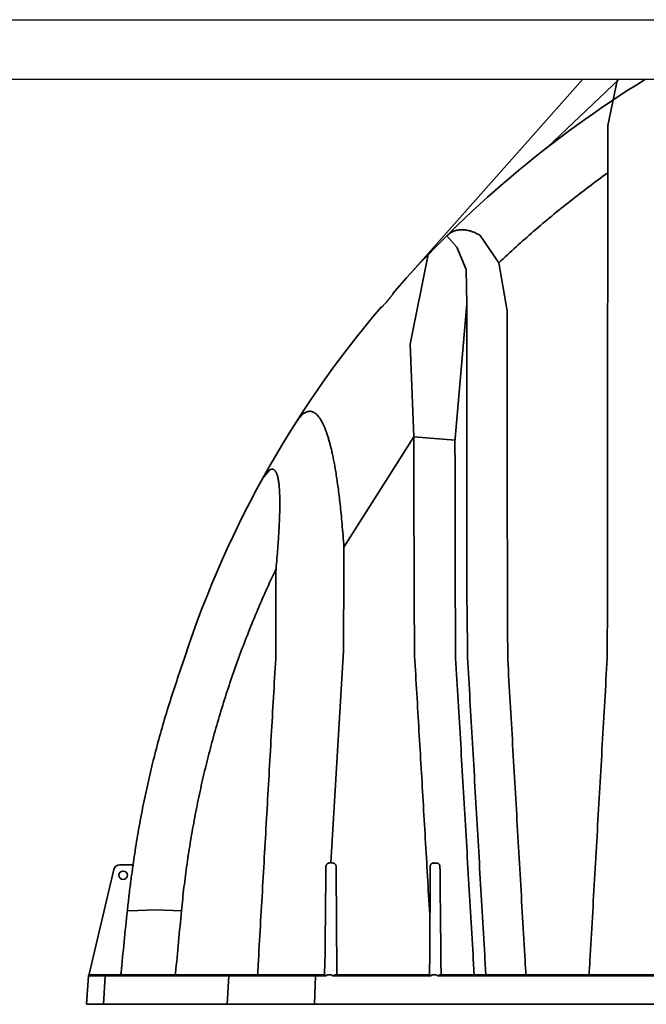
# Model space of a CAD drawing. Units: inches. Extents: x -183 to 645, y 2 to 411.
# Drawn here: x 177 to 200, y 299 to 336 of the extents above; entities that cross this region are included whole.
import ezdxf

# ---------------------------------------------------------------- set-up
doc = ezdxf.new("R2010")
doc.units = ezdxf.units.IN
doc.header["$LTSCALE"] = 14
doc.header["$MEASUREMENT"] = 0
doc.layers.add('Pipe and Fittings', color=5, linetype='CONTINUOUS', lineweight=30)
doc.layers.add('Tank', color=3, linetype='CONTINUOUS', lineweight=35)

msp = doc.modelspace()

# ---------------------------------------------------------------- linework, layer by layer
at = {"layer": 'Pipe and Fittings'}
for p, q in [((3.310445, 335.989525), (221.902292, 335.989525)), ((3.31039, 333.739525), (221.902292, 333.739525))]:
    msp.add_line(p, q, dxfattribs=at)
at = {"layer": 'Tank'}
for p, q in [((197.795354, 333.739525), (190.870115, 325.930152)), ((199.176529, 333.739525), (196.456136, 331.161376)), ((199.103863, 333.739525), (198.742834, 331.996176)), ((198.742834, 331.996176), (198.742495, 330.202821)), ((193.046639, 327.396185), (192.662196, 327.82728)), ((193.920268, 327.836077), (194.626504, 326.804791)), ((193.046639, 327.396185), (193.394605, 326.545489)), ((191.96258, 327.114902), (191.277164, 323.732682)), ((194.939704, 324.989811), (194.626504, 326.804791)), ((193.394605, 326.545489), (193.417025, 325.237721)), ((193.417025, 325.237721), (192.970615, 320.028444)), ((191.277164, 323.732682), (191.415346, 320.233511)), ((188.77631, 316.056043), (191.415346, 320.233511)), ((191.415346, 320.233511), (192.976722, 320.099709)), ((185.947549, 318.959475), (185.703617, 318.650336)), ((188.76131, 312.150198), (188.284749, 304.130224)), ((180.312422, 304.060446), (180.799558, 304.060446)), ((180.784121, 304.060446), (180.813275, 304.066156)), ((180.821542, 304.125902), (180.821566, 304.126076)), ((179.135761, 299.882283), (180.081278, 303.877619)), ((180.595594, 302.328572), (180.673097, 302.321039)), ((180.673097, 302.321039), (181.655863, 302.365177)), ((181.655863, 302.365177), (182.64078, 302.32689)), ((179.056947, 298.789719), (179.13227, 299.866879)), ((179.13227, 299.866879), (188.10619, 299.866879)), ((188.026429, 299.903706), (179.171761, 299.903706)), ((179.700398, 298.789719), (179.760553, 299.866879)), ((184.371128, 298.789719), (184.431284, 299.866879)), ((187.699539, 299.866879), (187.669164, 298.789719)), ((188.037918, 299.904643), (188.10619, 299.866879)), ((188.141269, 299.903706), (188.317661, 299.903706)), ((188.446848, 299.903706), (188.358989, 299.866879)), ((188.358989, 299.866879), (192.066596, 299.866879)), ((191.985229, 299.903706), (188.446848, 299.903706)), ((191.985229, 299.903706), (191.987056, 299.903621)), ((192.101674, 299.903706), (192.278066, 299.903706)), ((192.409837, 299.903706), (192.320865, 299.866879)), ((192.320865, 299.866879), (200.779846, 299.866879)), ((200.694747, 299.903706), (192.409837, 299.903706)), ((221.902292, 298.789719), (179.056947, 298.789719))]:
    msp.add_line(p, q, dxfattribs=at)
msp.add_circle((180.437673, 303.664566), 0.158352, dxfattribs=at)
for centre, radius, start, end in [((221.902292, 298.411266), 41.47632, 121.5953587, 138.9589207), ((220.312116, 299.534757), 39.536737, 139.6261347, 162.4797914), ((180.312422, 303.822918), 0.237528, 90, 166.6856029), ((221.902292, 298.411266), 41.47632, 172.0805554, 172.1638757), ((179.171761, 299.864118), 0.039588, 90, 176), ((179.058713, 299.900517), 0.079176, 342.1527268, 346.6856029)]:
    msp.add_arc(centre, radius, start, end, dxfattribs=at)
for points, start_tangent, end_tangent in [([(194.626504, 326.804791), (195.276924, 327.406731), (195.943336, 327.996113), (196.623897, 328.571114), (197.317549, 329.130786), (198.023863, 329.674777), (198.742495, 330.202821)], (0.726228876, 0.687452994), (0.812482384, 0.582985742)), ([(198.742495, 330.202821), (198.741122, 328.609022), (198.739816, 327.005201), (198.738575, 325.391814), (198.737399, 323.769173), (198.736293, 322.137785), (198.735257, 320.498088), (198.734285, 318.850474), (198.733371, 317.195383), (198.732514, 315.53326), (198.731715, 313.864505), (198.721654, 311.866045)], (-0.000885171, -0.999999608), (-0.000421022, -0.999999911)), ([(192.662196, 327.82728), (192.721151, 327.879898), (192.78557, 327.926027), (192.854796, 327.965254), (192.928319, 327.997376), (193.005448, 328.022189), (193.085608, 328.039627), (193.168085, 328.049664), (193.252304, 328.052375), (193.337582, 328.047888), (193.423376, 328.036393), (193.509085, 328.018138), (193.594221, 327.993398), (193.678301, 327.962488), (193.760904, 327.925738), (193.841664, 327.883489), (193.920268, 327.836077)], (0.709228996, 0.704978178), (0.84066038, -0.54156267)), ([(190.192326, 325.128528), (190.192521, 325.127884), (190.195981, 325.129039), (190.199315, 325.131448), (190.203772, 325.135137), (190.20942, 325.140186), (190.21635, 325.146701), (190.224672, 325.154814), (190.234509, 325.164675), (190.245993, 325.17645), (190.259254, 325.19031), (190.274407, 325.206414), (190.291536, 325.224895), (190.310675, 325.245829), (190.331782, 325.269216), (190.354721, 325.294949), (190.379245, 325.32279), (190.404992, 325.352361), (190.431493, 325.383147), (190.458196, 325.414522), (190.484508, 325.445789), (190.509853, 325.476252), (190.533736, 325.505287), (190.555769, 325.532391), (190.575697, 325.557205), (190.593387, 325.57952), (190.608823, 325.599265), (190.622073, 325.616478), (190.633263, 325.631276), (190.642555, 325.643823)], (-0.032200217, -0.999481439), (0.590329468, 0.807162387)), ([(190.667443, 325.682589), (190.667347, 325.682758), (190.662746, 325.681045), (190.659326, 325.678215), (190.654888, 325.674175), (190.649357, 325.668837), (190.642637, 325.66209), (190.634617, 325.653802), (190.625173, 325.643823)], (-0.302149331, 0.953260606), (-0.684077983, -0.72940888)), ([(193.417025, 325.237721), (193.41827, 323.657397), (193.419456, 322.068458), (193.420586, 320.471347), (193.421661, 318.866489), (193.422681, 317.25436), (193.423642, 315.635356), (193.424539, 314.009961), (193.443859, 311.908352)], (0.000809551, -0.999999672), (0.00048346, -0.999999883)), ([(194.939704, 324.989811), (194.941515, 323.420159), (194.943233, 321.842039), (194.944861, 320.255887), (194.946402, 318.66212), (194.947857, 317.061204), (194.949223, 315.453525), (194.950496, 313.83956), (194.963207, 311.8239)], (0.001188189, -0.999999294), (0.000692494, -0.99999976)), ([(186.980084, 320.78814), (187.037295, 320.872648), (187.093278, 320.946064), (187.147999, 321.008902), (187.201452, 321.061684), (187.253657, 321.104931), (187.304656, 321.13914), (187.354514, 321.164769), (187.403312, 321.182226), (187.451151, 321.191856), (187.498135, 321.193925), (187.544347, 321.188632), (187.589849, 321.176115), (187.634714, 321.15646), (187.679014, 321.129692), (187.722822, 321.095776), (187.766204, 321.054621), (187.809223, 321.006075), (187.851943, 320.949922), (187.894422, 320.885881), (187.936703, 320.813626), (187.978832, 320.732753), (188.020872, 320.642739), (188.062864, 320.543004), (188.104827, 320.432933), (188.146769, 320.311839), (188.188677, 320.179007), (188.230516, 320.033709), (188.27226, 319.875099), (188.313868, 319.702281), (188.355253, 319.51447), (188.396311, 319.310905), (188.437011, 319.090379), (188.477306, 318.851575), (188.517161, 318.592897), (188.5565, 318.31272), (188.595245, 318.009166), (188.633305, 317.680141), (188.670585, 317.323111), (188.707032, 316.934565), (188.742394, 316.512426), (188.77631, 316.056043)], (0.539509602, 0.841979447), (0.069662505, -0.997570617)), ([(191.415346, 320.233511), (191.418531, 318.697174), (191.42153, 317.154543), (191.424343, 315.606004), (191.426969, 314.051933), (191.445909, 311.944997)], (0.0021386, -0.999997713), (0.001497813, -0.999998878)), ([(192.970615, 320.028444), (192.974212, 318.502284), (192.977596, 316.969937), (192.980769, 315.431781), (192.98373, 313.888181), (192.995962, 311.867719)], (0.002432158, -0.999997042), (0.001700767, -0.999998554)), ([(188.77631, 316.056043), (188.770999, 314.757732), (188.766, 313.455722), (188.76131, 312.150198)], (-0.004219339, -0.999991099), (-0.003469695, -0.999993981)), ([(182.64078, 302.32689), (182.735308, 303.212651), (182.850388, 304.096078), (182.986011, 304.977019), (183.142161, 305.855197), (183.318828, 306.730322), (183.515998, 307.602065), (183.733609, 308.469904), (183.971665, 309.333602), (184.230137, 310.192782), (184.508994, 311.04706), (184.808336, 311.896419), (185.12818, 312.740532), (185.468511, 313.578984), (185.829398, 314.41155), (186.210781, 315.237692)], (0.094564941, 0.995518695), (0.429772542, 0.902937186)), ([(186.210781, 315.237692), (186.210294, 314.17306), (186.20983, 313.105612), (186.209391, 312.035468)], (-0.000468333, -0.99999989), (-0.000398796, -0.99999992)), ([(185.515595, 299.903706), (185.536495, 300.269863), (185.620983, 301.749615), (185.705399, 303.227412), (185.789708, 304.702638), (185.873894, 306.175003), (185.95796, 307.644565), (186.041918, 309.111508), (186.125745, 310.57544), (186.209391, 312.035468)], (0.056983542, 0.998375118), (0.057211654, 0.998362072)), ([(191.445909, 311.944997), (191.528733, 310.538155), (191.611643, 309.127251), (191.694626, 307.712537), (191.777669, 306.294271), (191.860758, 304.872717), (191.943881, 303.448123), (192.027023, 302.020763)], (0.058825981, -0.998268252), (0.058100911, -0.998310715)), ([(192.995962, 311.867719), (193.091272, 310.24864), (193.186662, 308.624257), (193.282113, 306.994954), (193.377606, 305.361132), (193.473121, 303.723187), (193.568637, 302.081503), (193.664134, 300.436523), (193.69502, 299.903707)], (0.058837761, -0.998267558), (0.057850998, -0.998325229)), ([(193.443859, 311.908352), (193.537732, 310.281703), (193.631709, 308.652163), (193.725858, 307.018543), (193.820221, 305.380157), (193.914787, 303.737185), (194.009531, 302.090083), (194.104386, 300.440006), (194.135202, 299.903706)], (0.05763344, -0.998337812), (0.057361031, -0.998353501)), ([(194.963207, 311.8239), (195.056478, 310.207645), (195.149819, 308.588571), (195.243301, 306.96549), (195.336964, 305.337718), (195.4308, 303.70543), (195.524784, 302.069079), (195.618849, 300.42981), (195.649021, 299.903706)], (0.057640828, -0.998337385), (0.057246691, -0.998360063)), ([(198.721654, 311.866045), (198.628513, 310.241379), (198.535308, 308.614647), (198.441977, 306.984764), (198.348485, 305.351166), (198.254851, 303.714153), (198.161102, 302.074219), (198.067286, 300.432223), (198.0371, 299.903706)], (-0.057252643, -0.998359722), (-0.057016967, -0.99837321)), ([(180.84061, 304.256305), (180.983433, 305.16747), (181.149804, 306.0816), (181.338505, 306.990726), (181.549382, 307.894312), (181.782277, 308.79182), (182.037026, 309.68271), (182.313459, 310.566446), (182.609455, 311.436982)], (0.142762147, 0.989757025), (0.333511028, 0.942746198)), ([(182.313541, 310.566697), (182.609455, 311.436982)], (0.310289375, 0.950642153), (0.333511027, 0.942746198)), ([(180.804996, 304.001582), (180.727481, 303.443619), (180.657683, 302.885891), (180.595594, 302.328572)], (-0.144300264, -0.989533948), (-0.103979309, -0.99457946)), ([(180.799558, 304.060446), (180.80382, 304.059308), (180.80729, 304.05596), (180.809816, 304.050552), (180.810686, 304.047135), (180.811274, 304.043283), (180.811569, 304.039034), (180.811561, 304.034429), (180.811244, 304.0295), (180.810613, 304.024278), (180.809662, 304.0188), (180.808397, 304.013138), (180.806834, 304.007371), (180.804996, 304.001582)], (1, -0.000003316), (-0.321957429, -0.946754146)), ([(180.821566, 304.126078), (180.823343, 304.138668), (180.826246, 304.1587), (180.82926, 304.179122), (180.83233, 304.199814), (180.835411, 304.220649), (180.838466, 304.241501), (180.840448, 304.255184)], (0.13783131, 0.990455718), (0.142733886, 0.989761101)), ([(188.097265, 303.992684), (188.084964, 302.773032), (188.072512, 301.53664), (188.059906, 300.283037)], (-0.010093247, -0.999949062), (-0.010048377, -0.999949514)), ([(188.227658, 304.130188), (188.214471, 304.129468), (188.2014, 304.127323), (188.188617, 304.123784), (188.176274, 304.118902), (188.164556, 304.112779), (188.153581, 304.105523), (188.143407, 304.097215), (188.134151, 304.088), (188.125962, 304.078121), (188.118927, 304.06785), (188.113018, 304.057362), (188.108157, 304.046756), (188.104262, 304.036079), (188.101266, 304.025344), (188.099117, 304.014546), (188.097788, 304.003697), (188.097265, 303.992684)], (-0.999999916, -0.000409379), (-0.010102516, -0.999948968)), ([(188.284749, 304.130224), (188.265562, 304.130209), (188.246531, 304.130197), (188.227658, 304.130188)], (-0.999999629, -0.000861237), (-0.999999912, -0.000419225)), ([(188.34338, 304.130224), (188.314062, 304.130224), (188.284749, 304.130224)], (-1, 0.000013333), (-1, 0.000013367)), ([(188.481806, 303.992713), (188.481062, 304.006128), (188.478979, 304.019616), (188.475524, 304.033009), (188.470692, 304.046125), (188.464508, 304.058788), (188.456987, 304.070874), (188.44815, 304.082258), (188.438047, 304.092783), (188.426783, 304.10227), (188.414489, 304.110558), (188.401312, 304.117514), (188.387419, 304.123029), (188.372996, 304.127017), (188.358247, 304.129422), (188.34338, 304.130224)], (-0.00689033, 0.999976261), (-1, 0.000004528)), ([(188.509999, 299.903706), (188.504911, 300.641741), (188.497734, 301.682663), (188.490032, 302.799759), (188.481806, 303.992713)], (-0.006894707, 0.999976231), (-0.006894719, 0.999976231)), ([(192.032747, 303.991854), (192.030985, 303.384472), (192.029077, 302.727487), (192.027023, 302.020763)], (-0.002899354, -0.999995797), (-0.002908763, -0.99999577)), ([(192.162193, 304.128582), (192.149815, 304.128016), (192.137539, 304.126193), (192.125406, 304.123105), (192.113597, 304.118778), (192.102245, 304.113258), (192.091445, 304.106591), (192.081281, 304.098818), (192.071837, 304.089987), (192.063206, 304.08016), (192.055483, 304.069409), (192.048769, 304.057844), (192.04316, 304.045609), (192.038681, 304.032715), (192.035413, 304.019295), (192.033433, 304.005625), (192.032747, 303.991854)], (-0.999987173, 0.005064999), (-0.002897197, -0.999995803)), ([(192.274329, 304.128067), (192.236814, 304.128228), (192.199433, 304.128399), (192.162193, 304.128582)], (-0.999991463, 0.004132142), (-0.999987202, 0.005059234)), ([(192.404744, 303.990121), (192.403841, 304.005002), (192.401428, 304.019774), (192.397536, 304.034182), (192.392245, 304.047988), (192.385663, 304.061006), (192.377894, 304.073116), (192.369043, 304.08422), (192.359219, 304.094223), (192.348543, 304.103044), (192.337166, 304.110594), (192.325236, 304.116818), (192.312825, 304.121706), (192.30008, 304.125219), (192.287221, 304.127332), (192.274329, 304.128067)], (-0.010045538, 0.999949542), (-0.999991455, 0.004133898)), ([(192.445794, 299.903706), (192.443917, 300.090656), (192.430848, 301.392421), (192.417787, 302.692646), (192.404744, 303.990121)], (-0.010035053, 0.999949648), (-0.010055154, 0.999949446)), ([(180.595594, 302.328572), (180.474775, 301.155357), (180.356635, 299.976696), (180.349412, 299.903713)], (-0.103980781, -0.994579307), (-0.098415817, -0.99514538)), ([(182.410596, 299.903706), (182.416787, 299.968873), (182.528801, 301.148058), (182.64078, 302.32689)], (0.094568172, 0.995518388), (0.094564852, 0.995518703)), ([(192.027023, 302.020763), (192.020696, 301.103146), (192.014873, 300.258603), (192.008913, 299.896995)], (-0.006894744, -0.999976231), (-0.006894755, -0.999976231)), ([(188.059906, 300.283037), (188.037918, 299.904643)], (-0.05804013, -0.998314251), (-0.05798088, -0.998317694)), ([(179.792093, 299.903706), (179.787365, 299.903261), (179.782743, 299.901935), (179.778332, 299.89976), (179.77423, 299.896782), (179.77053, 299.893071), (179.767315, 299.888708), (179.764657, 299.883792), (179.762616, 299.878434), (179.761238, 299.872754), (179.760553, 299.866879)], (-1, 0), (-0.055759153, -0.998444248)), ([(184.462823, 299.903706), (184.458095, 299.903261), (184.453474, 299.901935), (184.449063, 299.89976), (184.444961, 299.896782), (184.441261, 299.893071), (184.438045, 299.888708), (184.435387, 299.883792), (184.433346, 299.878434), (184.431968, 299.872754), (184.431284, 299.866879)], (-1, 0), (-0.055759153, -0.998444248)), ([(187.715465, 299.903706), (187.710744, 299.901935), (187.706446, 299.896782), (187.704577, 299.893071), (187.702954, 299.888708), (187.701612, 299.883792), (187.700581, 299.878434), (187.699885, 299.872754), (187.699539, 299.866879)], (-1, 0), (-0.028188695, -0.99960262)), ([(188.026429, 299.903706), (188.030253, 299.903415)], (1, -0.000000805), (0.988473658, -0.151392958)), ([(188.030253, 299.903415), (188.033257, 299.902876)], (0.988459533, -0.151485153), (0.980155453, -0.198230393)), ([(188.126648, 299.887183), (188.128144, 299.890611), (188.12964, 299.893589), (188.132808, 299.898514), (188.136106, 299.901828), (188.141269, 299.903706)], (0.37782872, 0.925875509), (1, 0)), ([(191.987056, 299.903621), (192.066596, 299.866879)], (0.995693652, -0.092704645), (0.979513555, -0.201378239)), ([(192.087053, 299.887183), (192.08855, 299.890611), (192.090045, 299.893589), (192.093213, 299.898514), (192.096512, 299.901828), (192.101674, 299.903706)], (0.37782872, 0.925875509), (1, 0))]:
    msp.add_spline(points, degree=3, dxfattribs=dict(at, start_tangent=start_tangent, end_tangent=end_tangent))
msp.add_open_spline([(185.947549, 318.959475), (185.949957, 318.961275), (185.961524, 318.969712), (185.982037, 318.982884), (186.009412, 318.99612), (186.035513, 319.004377), (186.060465, 319.007841), (186.08433, 319.006626), (186.107117, 319.000816), (186.128828, 318.990505), (186.149504, 318.975754), (186.169223, 318.95655), (186.188069, 318.93278), (186.206104, 318.904245), (186.223364, 318.870677), (186.239862, 318.831738), (186.255598, 318.787006), (186.270555, 318.735962), (186.284694, 318.677993), (186.29795, 318.612406), (186.310229, 318.53846), (186.321405, 318.455394), (186.331339, 318.3624), (186.339873, 318.258586), (186.346833, 318.142996), (186.352028, 318.014617), (186.355254, 317.872298), (186.356286, 317.714703), (186.354873, 317.540289), (186.350731, 317.347075), (186.343516, 317.132494), (186.332832, 316.893988), (186.318257, 316.628997), (186.299315, 316.334276), (186.275405, 316.005231), (186.245775, 315.635865), (186.223151, 315.375623), (186.210781, 315.237692)], degree=3, knots=[12.363079595, 12.363079595, 12.363079595, 12.363079595, 12.590863593, 13.44754562, 14.206810257, 14.888474031, 15.513799843, 16.105613937, 16.68790764, 17.284304184, 17.91656228, 18.603970093, 19.363461535, 20.210151616, 21.158072131, 22.220710987, 23.412470082, 24.749575253, 26.249836175, 27.932821143, 29.819156335, 31.929169635, 34.283454568, 36.905643084, 39.822046385, 43.058170502, 46.641660169, 50.609317641, 55.000635547, 59.858827401, 65.254161284, 71.270511146, 77.950692022, 85.365420645, 93.650373969, 102.951414125, 113.445869759, 113.445869759, 113.445869759, 113.445869759], dxfattribs=at)
for points, start_tangent in [([(188.141269, 299.903706), (188.126648, 299.887183), (188.118711, 299.874694), (188.10619, 299.866879), (188.095879, 299.866879)], (-1, 0)), ([(188.317661, 299.903706), (188.332282, 299.887183), (188.340218, 299.874694), (188.352739, 299.866879), (188.36305, 299.866879)], (1, 0)), ([(192.101674, 299.903706), (192.087053, 299.887183), (192.079117, 299.874694), (192.066596, 299.866879), (192.056285, 299.866879)], (-1, 0)), ([(192.278066, 299.903706), (192.292687, 299.887183), (192.300624, 299.874694), (192.313145, 299.866879), (192.323456, 299.866879)], (1, 0))]:
    msp.add_spline(points, degree=3, dxfattribs=dict(at, start_tangent=start_tangent))

doc.saveas('drawing.dxf')
